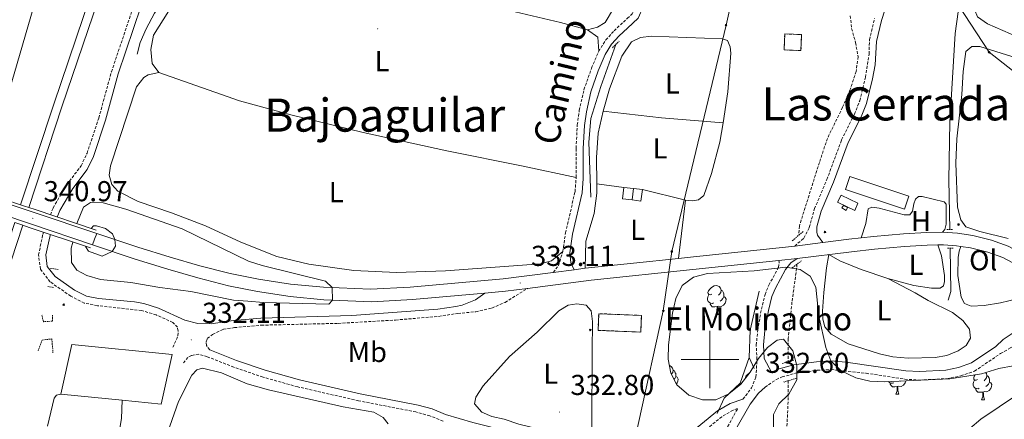
# Model space of a CAD drawing. Units: metres. Extents: x 610539 to 615042, y 4694214 to 4697256.
# Drawn here: x 612260 to 612602, y 4694979 to 4695118 of the extents above; entities that cross this region are included whole.
import ezdxf
from ezdxf.enums import TextEntityAlignment as Align

# ---------------------------------------------------------------- set-up
doc = ezdxf.new("R2010")
doc.units = ezdxf.units.M
doc.header["$MEASUREMENT"] = 0
doc.linetypes.add('TRAZOS', pattern=[0.75, 0.5, -0.25])
doc.linetypes.add('TRAZOSX2', pattern=[1.5, 1, -0.5])
for name, color, linetype, lineweight in [('Carátula', 7, 'Continuous', 5), ('Level 11', 142, 'TRAZOSX2', 13), ('Level 13', 5, 'Continuous', 0), ('Level 15', 1, 'Continuous', 0), ('Level 18', 20, 'TRAZOSX2', 13), ('Level 21', 19, 'Continuous', 0), ('Level 24', 5, 'Continuous', 0), ('Level 32', 19, 'Continuous', 0), ('Level 35', 92, 'Continuous', 0), ('Level 36', 19, 'Continuous', 40), ('Level 37', 92, 'Continuous', 0), ('Level 41', 39, 'Continuous', 0), ('Level 44', 19, 'Continuous', 0), ('Level 45', 19, 'Continuous', 0), ('Level 5', 36, 'Continuous', 0), ('Level 52', 1, 'Continuous', 13), ('Level 53', 1, 'Continuous', 0), ('Level 54', 13, 'Continuous', 0), ('Level 63', 7, 'Continuous', 0), ('Level 7', 1, 'Continuous', 0)]:
    doc.layers.add(name, color=color, linetype=linetype, lineweight=lineweight)
doc.styles.add('Arial', font='ARIAL.TTF', dxfattribs={"height": 0.2})

# ---------------------------------------------------------------- blocks, each defined once
blk = doc.blocks.new('5PELE')
at = {"layer": 'Carátula', "linetype": 'Continuous', "lineweight": 5}
h = blk.add_hatch(color=9, dxfattribs=at)
edge = h.paths.add_edge_path()
edge.add_arc((0, 0), 2.85, 359.999, 719.999)
at = {"layer": 'Carátula', "color": 252, "linetype": 'Continuous', "lineweight": 5}
blk.add_circle((0, 0, 0), 2.85, dxfattribs=at)
blk = doc.blocks.new('5PATER')
at = {"layer": 'Carátula', "linetype": 'Continuous', "lineweight": 5}
h = blk.add_hatch(color=250, dxfattribs=at)
edge = h.paths.add_edge_path()
edge.add_ellipse((0, 0), major_axis=(-1.33, -1.34), ratio=0.999422, start_angle=0, end_angle=360)

msp = doc.modelspace()

# ---------------------------------------------------------------- linework, layer by layer
at = {"layer": 'Level 11', "color": 142, "linetype": 'TRAZOSX2', "lineweight": 13}
for points in [[(612548.8, 4695119.57, 333.52), (612549.25, 4695115.14, 333.38), (612550.61, 4695110.26, 333.21), (612551.49, 4695105.32, 333.07), (612550.82, 4695100.23, 333.07), (612548.84, 4695094.19, 333.08), (612546.11, 4695087.7, 332.94), (612540.82, 4695076.92, 332.7), (612538.05, 4695068.57, 332.42), (612531.07, 4695046.44, 332.46), (612530.86, 4695043.23, 332.44)], [(612530.22, 4695033.13, 332.36), (612530.13, 4695031.74, 332.36), (612528.51, 4695019.96, 332.15), (612527.21, 4695007.28, 331.94), (612527.22, 4694999.25, 331.77)], [(612527.23, 4694992.64, 331.62), (612527.23, 4694986.81, 331.49), (612526.7, 4694975.13, 331.25), (612527.28, 4694968.19, 330.63), (612529.5, 4694961.24, 330.22), (612532.44, 4694956.09, 330.12), (612533.37, 4694953.47, 330.05), (612533.69, 4694950.76, 329.98), (612535.05, 4694948.4, 329.8), (612542, 4694946.87, 329.63), (612544.43, 4694945.17, 329.53), (612545.15, 4694942.55, 329.39), (612543.68, 4694938.31, 329.29), (612540.61, 4694934.8, 329.12), (612537.39, 4694928.6, 329.08), (612537.25, 4694920.41, 329.05), (612538.11, 4694917.03, 328.91), (612540.45, 4694912.57, 328.49), (612543.8, 4694909.93, 328.15), (612548.65, 4694908.33, 327.8), (612555.67, 4694908.94, 327.08), (612562.03, 4694909.83, 326.11)]]:
    msp.add_polyline3d(points, dxfattribs=at)
at = {"layer": 'Level 13', "color": 5, "linetype": 'Continuous', "lineweight": 0, "ltscale": 0.5}
for points in [[(612583.4, 4695045.18, 333.07), (612583.1, 4695062.47, 333.07), (612583.44, 4695082.53, 333.1), (612585.29, 4695113.44, 333.27), (612586.27, 4695120.97, 333.34), (612592.22, 4695135.13, 333.45), (612601.69, 4695162.38, 333.82), (612606.42, 4695174.18, 333.82), (612606.65, 4695176.3, 333.82), (612606.43, 4695178.22, 333.82), (612605.03, 4695179.79, 333.82), (612602.47, 4695181.69, 333.86), (612599.41, 4695184.92, 333.89), (612597.73, 4695188.38, 333.89), (612596.81, 4695192.52, 333.89), (612596.42, 4695201.82, 333.89), (612597.02, 4695211.43, 333.93), (612596.5, 4695227.49, 333.72), (612597.1, 4695231.06, 333.7)], [(612369.54, 4695227.45, 333.02), (612367.56, 4695221.81, 332.88), (612364.07, 4695215.54, 332.78), (612358.67, 4695206.94, 332.64), (612349.12, 4695184.82, 332.57), (612333.93, 4695153.89, 332.44), (612330.74, 4695148.9, 332.44), (612323.99, 4695140.84, 332.4), (612311.98, 4695127.83, 332.26), (612306.84, 4695120.51, 332.23), (612303.96, 4695115.03, 332.26), (612301.94, 4695110.26, 332.26), (612300.84, 4695106.21, 332.23)], [(612467.25, 4695109.59, 333.32), (612462.06, 4695094.96, 333.3), (612458.54, 4695083.81, 333.3), (612457.93, 4695075.57, 333.3), (612458.58, 4695056.49, 332.99)], [(612582.77, 4695020.67, 333.07), (612583.77, 4695023.61, 333.07), (612583.51, 4695038.78, 333.07)], [(612513.57, 4695000.71, 332.69), (612513.92, 4695010.17, 332.76), (612517.09, 4695023.72, 332.84)], [(612513.57, 4695000.71, 332.69), (612510.46, 4694991.72, 332.63), (612504.98, 4694986.53, 332.53), (612502.52, 4694981.26, 332.24)], [(612513.57, 4695000.71, 332.69), (612515.36, 4694996.91, 332.65)]]:
    msp.add_polyline3d(points, dxfattribs=at)
at = {"layer": 'Level 15', "linetype": 'Continuous', "lineweight": 13}
for points in [[(612547.17, 4695059.16, 336.76), (612567.62, 4695052.32, 336.79), (612569.12, 4695056.81, 335.72), (612548.67, 4695063.65, 335.69), (612547.17, 4695059.16, 336.76)], [(612274.35, 4694988, 335.63), (612278.11, 4695005.23, 336.25), (612313.05, 4695001.77, 336.35), (612309.16, 4694984.45, 335.8), (612295.66, 4694985.83, 335.73)], [(612295.66, 4694985.83, 335.73), (612274.35, 4694988, 335.63)]]:
    msp.add_polyline3d(points, dxfattribs=at)
at = {"layer": 'Level 15', "color": 1, "linetype": 'Continuous', "lineweight": 0}
for points in [[(612472.92, 4695055.51, 335.01), (612469.58, 4695055.91, 335.05), (612470.06, 4695059.88, 335.05)], [(612473.4, 4695059.47, 335.01), (612470.06, 4695059.88, 335.05)], [(612473.4, 4695059.47, 335.01), (612472.92, 4695055.51, 335.01)], [(612544.34, 4695054.75, 332.95), (612545.61, 4695057.19, 332.97), (612551.42, 4695054.34, 332.92), (612550.34, 4695051.89, 332.91), (612544.34, 4695054.75, 332.95)], [(612546.4, 4695053.57, 332.94), (612545.85, 4695052.74, 332.93), (612547.38, 4695051.89, 332.92), (612547.8, 4695052.92, 332.93), (612546.4, 4695053.57, 332.94)]]:
    msp.add_polyline3d(points, dxfattribs=at)
at = {"layer": 'Level 15', "color": 5, "linetype": 'Continuous', "lineweight": 0}
for points in [[(612472.92, 4695055.51, 334.6), (612476.01, 4695055.13, 334.6), (612476.49, 4695059.1, 334.6)], [(612476.49, 4695059.1, 334.6), (612473.4, 4695059.47, 334.6)]]:
    msp.add_polyline3d(points, dxfattribs=at)
at = {"layer": 'Level 18', "color": 1, "linetype": 'TRAZOSX2', "lineweight": 13}
for points in [[(612531.62, 4695107.48, 338.93), (612525.78, 4695107.71, 338.76), (612525.99, 4695113.24, 338.44), (612531.83, 4695113.02, 338.62), (612531.62, 4695107.48, 338.93)], [(612461.08, 4695010.14, 336.45), (612475.95, 4695009.55, 336.45), (612476.18, 4695015.36, 335.11), (612461.31, 4695015.95, 335.11), (612461.08, 4695010.14, 336.45)]]:
    msp.add_polyline3d(points, dxfattribs=at)
at = {"layer": 'Level 21', "color": 19, "linetype": 'TRAZOSX2', "lineweight": 0}
for points in [[(612461.32, 4695107.22, 333.38), (612463.81, 4695111.17, 333.38), (612466.65, 4695114.33, 333.48), (612471.29, 4695118.69, 333.83), (612472.96, 4695120.25, 333.96), (612474.44, 4695123.44, 333.93), (612475.36, 4695128.15, 333.92), (612478.18, 4695152.99, 333.96), (612479.39, 4695167.13, 334), (612480.38, 4695186.82, 334.06), (612480.36, 4695202.85, 334.12), (612482.23, 4695222.76, 333.97), (612483.58, 4695249.41, 333.96), (612484.39, 4695258.68, 333.94), (612486.03, 4695268.21, 333.95), (612488.14, 4695276.81, 333.94), (612490.99, 4695285.33, 333.92), (612496.94, 4695299.12, 334.01), (612499.29, 4695309.63, 334.06), (612499.52, 4695318.23, 333.83), (612499.94, 4695330.27, 333.83), (612500.56, 4695337, 333.83), (612504.55, 4695362.17, 334.14), (612506.55, 4695370.69, 334.17)], [(612270.69, 4695050.34, 332.34), (612271.63, 4695052.76, 332.35), (612276.39, 4695060.84, 332.38), (612281.37, 4695067.39, 332.35), (612283.41, 4695071.73, 332.3), (612287.5, 4695084.01, 332.28), (612291.9, 4695100.08, 332.38), (612300.11, 4695124.42, 332.31)], [(612529.46, 4695039.47, 333.46), (612532.65, 4695042.23, 333.36), (612534.51, 4695045.95, 333.36), (612536.35, 4695052.48, 333.31), (612540.67, 4695062.65, 333.34), (612545.76, 4695076.42, 333.31), (612550.25, 4695085.4, 333.23), (612552.07, 4695090.03, 333.21), (612554.03, 4695098.2, 333.2), (612555.33, 4695106.23, 333.17), (612555.45, 4695111.23, 333.17), (612557.21, 4695118.67, 333.17)], [(612453.48, 4695063.36, 333.31), (612453.44, 4695073.5, 333.31), (612453.88, 4695081.61, 333.34), (612454.57, 4695086.67, 333.32), (612456.2, 4695093.86, 333.3), (612458.82, 4695101.34, 333.34), (612461.32, 4695107.22, 333.38)], [(612448.85, 4695037.52, 333.32), (612449.77, 4695044.07, 333.31), (612453.09, 4695058.37, 333.31), (612453.48, 4695063.36, 333.31)], [(612313.27, 4695004.25, 331.98), (612315.04, 4695008.27, 332.02), (612315.16, 4695009.91, 332.02), (612314.84, 4695011.2, 332.05), (612313.28, 4695012.87, 332.05), (612307.45, 4695015.53, 332.11), (612302.39, 4695017.06, 332.07), (612287.01, 4695018.73, 332), (612282.47, 4695019.65, 332.04), (612277.79, 4695022.03, 332), (612270.56, 4695027.02, 332.21), (612267.21, 4695031.43, 332.24), (612266.58, 4695036.39, 332.28), (612268.02, 4695043.44, 332.32), (612268.34, 4695044.25, 332.32)], [(612445.51, 4695030.31, 333.28), (612447.29, 4695032.61, 333.32), (612448.85, 4695037.52, 333.32)], [(612511.46, 4694986.23, 332.61), (612514.49, 4694990.14, 332.59), (612515.96, 4694993.9, 332.63), (612516.35, 4695000, 332.57), (612516.09, 4695004.99, 332.57), (612516.6, 4695010.18, 332.58), (612517.86, 4695017.5, 332.6), (612519.14, 4695022.61, 332.61), (612520.49, 4695025.92, 332.75), (612523.83, 4695032.04, 333.24), (612524.11, 4695033.81, 333.24), (612523.98, 4695034.49, 333.53)], [(612326.06, 4695003.33, 332.23), (612324.91, 4695004.91, 332.18), (612324.86, 4695006.11, 332.18), (612325.24, 4695007.28, 332.18), (612327.08, 4695008.76, 332.25), (612330.81, 4695010.52, 332.32), (612334.65, 4695011.09, 332.42), (612343.96, 4695011.94, 332.52), (612370.74, 4695012.58, 332.76), (612390.7, 4695013.74, 332.84), (612405.65, 4695014.99, 332.9), (612412.33, 4695016.03, 332.94), (612418.57, 4695016.61, 332.98), (612424.16, 4695017.91, 332.98), (612428.76, 4695019.87, 333.01), (612436.56, 4695024.74, 333.15)], [(612519.14, 4694990.4, 332.58), (612523.08, 4694993.06, 332.57), (612525.11, 4694993.94, 332.58), (612529.75, 4694995.23, 332.62), (612537.31, 4694996.25, 332.68), (612542.13, 4694996.5, 332.7), (612554.28, 4694995.23, 332.85), (612567.73, 4694993.14, 332.75), (612572.87, 4694992.85, 332.79), (612582.31, 4694993.33, 332.8), (612587.22, 4694994.29, 332.78), (612591.97, 4694995.95, 332.84), (612601.02, 4695002.07, 332.82), (612604.66, 4695004.14, 332.82), (612608.2, 4695005.55, 332.85), (612612.58, 4695006.38, 332.96), (612618.19, 4695006.8, 333.09), (612618.31, 4695006.79, 333.09)], [(612407.24, 4694978.53, 332.82), (612402.61, 4694980.41, 332.75), (612397.79, 4694981.75, 332.75), (612377.83, 4694985.65, 332.58), (612356.67, 4694990.48, 332.37), (612344.6, 4694993.86, 332.23), (612334.51, 4694997.33, 332.2), (612325.23, 4695000.97, 332.23), (612322.28, 4695001.81, 332.12), (612319.7, 4695001.4, 332.12), (612318.5, 4695000.74, 332.12), (612316.97, 4694998.88, 332.09)], [(612503.24, 4694971.38, 332.6), (612509.62, 4694982.93, 332.61), (612508.02, 4694982.36, 332.61), (612504.09, 4694980.11, 332.68), (612492.5, 4694970.58, 332.84)]]:
    msp.add_polyline3d(points, dxfattribs=at)
at = {"layer": 'Level 21', "color": 19, "linetype": 'Continuous', "lineweight": 0}
for points in [[(612539.26, 4695040.69, 333.37), (612537.34, 4695043.26, 333.4), (612537.12, 4695044.29, 333.4), (612537.18, 4695046.21, 333.36), (612538.71, 4695051.65, 333.31), (612542.99, 4695061.73, 333.34), (612548.07, 4695075.46, 333.31), (612552.56, 4695084.45, 333.23), (612554.4, 4695089.07, 333.21), (612556.46, 4695097.62, 333.2), (612557.39, 4695102.54, 333.21), (612557.88, 4695110.66, 333.17), (612559.62, 4695117.99, 333.17), (612564.65, 4695133.45, 333.2), (612567.81, 4695145.68, 333.24), (612568.73, 4695148.53, 333.27), (612574.08, 4695161.21, 333.48), (612575.57, 4695166.16, 333.55), (612576.25, 4695171.98, 333.58), (612575.05, 4695184.35, 333.63)], [(612273.08, 4695049.54, 332.34), (612273.98, 4695051.85, 332.35), (612278.46, 4695059.44, 332.38), (612283.52, 4695066.08, 332.35), (612285.66, 4695070.6, 332.31), (612289.89, 4695083.28, 332.28), (612294.29, 4695099.35, 332.38), (612302.28, 4695123.04, 332.31), (612304.19, 4695128.54, 332.28), (612305.31, 4695131.24, 332.29)], [(612452.82, 4695031.25, 333.39), (612451.67, 4695033.74, 333.39), (612451.32, 4695037.12, 333.32), (612452.23, 4695043.62, 333.31), (612455.57, 4695058.01, 333.31), (612455.97, 4695062.99, 333.31), (612455.94, 4695073.44, 333.31), (612456.37, 4695081.37, 333.34), (612457.04, 4695086.22, 333.32), (612458.6, 4695093.17, 333.3), (612461.15, 4695100.43, 333.34), (612463.54, 4695106.06, 333.38), (612465.81, 4695109.65, 333.38), (612468.43, 4695112.58, 333.48), (612471.35, 4695115.31, 333.69), (612475.02, 4695118.76, 333.96), (612476.83, 4695122.67, 333.93)], [(612270.71, 4695043.46, 332.32), (612270.43, 4695042.73, 332.32), (612269.13, 4695036.47, 332.28), (612269.61, 4695032.4, 332.24), (612272.31, 4695028.85, 332.21), (612279.07, 4695024.18, 332), (612283.29, 4695022.04, 332.04), (612287.38, 4695021.21, 332), (612299.87, 4695020.05, 332.04), (612303.13, 4695019.46, 332.07), (612308.28, 4695017.89, 332.11), (612317.37, 4695013.72, 332.02), (612321.97, 4695012.55, 332.01), (612326.59, 4695012.43, 332.21), (612334.35, 4695013.57, 332.42), (612343.82, 4695014.44, 332.52), (612375.47, 4695015.32, 332.79), (612405.39, 4695017.47, 332.9), (612411.59, 4695018.44, 332.94), (612413.83, 4695018.96, 332.96), (612418.51, 4695020.73, 332.96), (612421.68, 4695023.12, 333.25)], [(612615.63, 4695013.56, 333.19), (612606.14, 4695009.75, 333.13), (612601.96, 4695007, 333.02), (612599.33, 4695004.55, 332.82), (612590.87, 4694998.82, 332.84), (612586.43, 4694997.19, 332.78), (612581.95, 4694996.32, 332.8), (612572.88, 4694995.85, 332.79), (612568.04, 4694996.12, 332.75), (612547.19, 4694999.13, 332.75), (612542.03, 4694999.51, 332.7), (612537.03, 4694999.24, 332.68), (612529.14, 4694998.18, 332.62), (612524.11, 4694996.78, 332.58), (612521.39, 4694995.57, 332.57), (612518.83, 4695000.36, 332.57), (612518.61, 4695005.13, 332.57), (612519.12, 4695010.1, 332.58), (612520.33, 4695017.08, 332.6), (612521.54, 4695021.87, 332.61), (612522.75, 4695024.85, 332.75), (612526.25, 4695031.27, 333.27), (612528.17, 4695033.62, 333.51), (612530.34, 4695035.16, 333.46)], [(612511.46, 4694986.23, 332.61), (612506.97, 4694984.65, 332.61), (612502.67, 4694982.17, 332.68), (612491.08, 4694972.65, 332.84), (612485.82, 4694969.7, 332.92), (612481, 4694967.84, 332.99), (612475.83, 4694967, 333.16), (612473.74, 4694966.94, 333.2), (612469.16, 4694966.81, 333.3), (612461.97, 4694967.76, 333.23), (612441.84, 4694971.95, 333.13), (612417.61, 4694978.09, 332.91), (612408.04, 4694980.91, 332.82), (612403.41, 4694982.79, 332.75), (612398.59, 4694984.13, 332.75), (612378.4, 4694988.08, 332.58), (612357.28, 4694992.9, 332.37), (612345.35, 4694996.24, 332.23), (612335.37, 4694999.68, 332.2), (612326.06, 4695003.33, 332.23)], [(612480.35, 4694911.5, 332.09), (612481.32, 4694914.88, 332.06), (612484.84, 4694924.25, 332.2), (612488.75, 4694933.45, 332.43), (612494.21, 4694944.67, 332.51), (612503.69, 4694965.6, 332.61), (612508.94, 4694975.73, 332.58), (612513.93, 4694984.52, 332.61), (612516.85, 4694988.25, 332.59), (612519.14, 4694990.4, 332.58)]]:
    msp.add_polyline3d(points, dxfattribs=at)
at = {"layer": 'Level 21', "color": 1, "linetype": 'TRAZOS', "lineweight": 0}
for points in [[(612466.15, 4695108.48, 333.27), (612468.46, 4695110.79, 333.37)], [(612582.35, 4695045.19, 333.07), (612584.56, 4695045.17, 333.07)], [(612532.42, 4695044.57, 333.16), (612528.57, 4695041.26, 332.99)], [(612584.53, 4695038.78, 333.03), (612582.56, 4695038.78, 333.03)], [(612273.34, 4695031.35, 332.32), (612270.7, 4695031.71, 332.21)], [(612528.62, 4695031.95, 332.92), (612531.87, 4695034.35, 333.09)], [(612269.77, 4695025.37, 332.14), (612271.93, 4695025.08, 332.14)], [(612271.37, 4695015.43, 331.97), (612271.39, 4695013.36, 333.11), (612268.25, 4695013.15, 333.14), (612267.75, 4695015.43, 331.94)], [(612266.41, 4695002.97, 331.59), (612267.84, 4695006.77, 333.49), (612271.19, 4695007.15, 333.52), (612271.58, 4695002.37, 331.97)], [(612525.1, 4694998.65, 332.09), (612529.35, 4694999.85, 332.02)], [(612530.1, 4694993.53, 331.85), (612525.63, 4694992.15, 331.85)]]:
    msp.add_polyline3d(points, dxfattribs=at)
at = {"layer": 'Level 21', "color": 1, "linetype": 'Continuous', "lineweight": 0}
for points in [[(612243.83, 4695059.33, 340.49), (612260.31, 4695053.82, 340.85)], [(612260.31, 4695053.82, 340.85), (612261.73, 4695053.35, 340.89)], [(612261.73, 4695053.35, 340.89), (612263.16, 4695052.87, 340.92)], [(612263.16, 4695052.87, 340.92), (612265.37, 4695052.13, 340.97), (612286.65, 4695044.98, 340.24)], [(612259.7, 4695047.15, 340.89), (612261.12, 4695046.68, 340.92)], [(612261.12, 4695046.68, 340.92), (612263.3, 4695045.95, 340.97), (612284.57, 4695038.8, 340.24)]]:
    msp.add_polyline3d(points, dxfattribs=at)
at = {"layer": 'Level 21', "color": 19, "linetype": 'Continuous', "lineweight": 13}
for points in [[(612243.17, 4695058.47, 340.48), (612243.53, 4695058.37, 340.49), (612265.05, 4695051.18, 340.97), (612286.78, 4695043.87, 340.22)], [(612242.04, 4695054.4, 340.47), (612242.69, 4695054.22, 340.49), (612264.12, 4695047.06, 340.97), (612285.37, 4695039.91, 340.24)], [(612286.78, 4695043.87, 340.22), (612301.03, 4695039.08, 339.73), (612312.29, 4695035.58, 339.01), (612322.68, 4695032.63, 337.9), (612333.17, 4695029.92, 337.11), (612342.98, 4695027.96, 336.46), (612354.2, 4695026.26, 335.66), (612365.68, 4695025.14, 335.11), (612381.97, 4695024.44, 334.52), (612395.82, 4695025.22, 333.97), (612428.09, 4695028.07, 333.04), (612445.51, 4695030.31, 333.28)], [(612539.26, 4695040.69, 333.37), (612548.31, 4695041.82, 333.28), (612552.53, 4695042.28, 333.26)], [(612552.53, 4695042.28, 333.26), (612556.85, 4695042.76, 333.25), (612567.3, 4695043.71, 333.25), (612575.31, 4695044.23, 333.25), (612580.82, 4695044.28, 333.28)], [(612580.82, 4695044.28, 333.28), (612586.11, 4695043.97, 333.32), (612591.41, 4695043.2, 333.28), (612597.87, 4695041.56, 333.28), (612603.64, 4695039.47, 333.28), (612609.15, 4695036.55, 333.28), (612614.1, 4695032.81, 333.28), (612619, 4695027.96, 333.21), (612623.38, 4695022.38, 333.14), (612624.02, 4695021.29, 333.13)], [(612285.37, 4695039.91, 340.24), (612300.14, 4695034.95, 339.73), (612311.49, 4695031.42, 339.01), (612321.98, 4695028.43, 337.9), (612332.64, 4695025.69, 337.11), (612342.65, 4695023.69, 336.46), (612354.08, 4695021.96, 335.66), (612365.78, 4695020.81, 335.11), (612382.39, 4695020.1, 334.52), (612396.52, 4695020.89, 333.97), (612421.68, 4695023.12, 333.25)], [(612489.06, 4695035.17, 333.82), (612493.25, 4695035.61, 333.87), (612529.46, 4695039.47, 333.46)], [(612529.46, 4695039.47, 333.46), (612539.26, 4695040.69, 333.37)], [(612530.34, 4695035.16, 333.46), (612549.22, 4695037.51, 333.28), (612557.25, 4695038.38, 333.25), (612567.64, 4695039.33, 333.25), (612575.47, 4695039.83, 333.25), (612579.17, 4695039.87, 333.27)], [(612579.17, 4695039.87, 333.27), (612581.15, 4695039.88, 333.28), (612585.66, 4695039.59, 333.32), (612587.25, 4695039.36, 333.3)], [(612587.25, 4695039.36, 333.3), (612590.56, 4695038.88, 333.28), (612596.58, 4695037.35, 333.28), (612601.86, 4695035.44, 333.28), (612606.78, 4695032.83, 333.28), (612611.57, 4695029.12, 333.28)], [(612456.57, 4695031.74, 333.44), (612457.82, 4695031.9, 333.46), (612489.06, 4695035.17, 333.82)], [(612523.98, 4695034.49, 333.53), (612530.34, 4695035.16, 333.46)], [(612436.56, 4695024.74, 333.15), (612458.7, 4695027.59, 333.46), (612494.09, 4695031.3, 333.87), (612523.98, 4695034.49, 333.53)], [(612445.51, 4695030.31, 333.28), (612452.82, 4695031.25, 333.39)], [(612452.82, 4695031.25, 333.39), (612456.57, 4695031.74, 333.44)], [(612421.68, 4695023.12, 333.25), (612428.94, 4695023.76, 333.04), (612436.56, 4695024.74, 333.15)]]:
    msp.add_polyline3d(points, dxfattribs=at)
at = {"layer": 'Level 24', "color": 19, "linetype": 'Continuous', "lineweight": 0}
for points in [[(612452.08, 4695665.44, 338.44), (612433.31, 4695593.89, 337.82), (612416.11, 4695532.36, 337.41), (612395.36, 4695463.76, 336.68), (612362.1, 4695360.87, 336.17), (612290.01, 4695142.36, 334.55), (612271.83, 4695088.85, 334.48), (612260.31, 4695053.82, 334.23)], [(612454.99, 4695664.72, 338.44), (612436.21, 4695593.13, 337.82), (612419, 4695531.54, 337.41), (612398.23, 4695462.88, 336.68), (612364.96, 4695359.96, 336.17), (612292.87, 4695141.43, 334.55), (612274.69, 4695087.92, 334.48), (612263.16, 4695052.87, 334.23)], [(612124.28, 4694632.89, 332.64), (612240.97, 4694985.43, 333.75), (612261.12, 4695046.68, 334.18)]]:
    msp.add_polyline3d(points, dxfattribs=at)
at = {"layer": 'Level 32', "color": 6, "linetype": 'Continuous', "lineweight": 0, "ltscale": 0.5}
for points in [[(612548.38, 4695309.67, 333.86), (612531.64, 4695233.43, 333.74), (612505.59, 4695116.31, 333.64), (612486.72, 4695037.59, 333.77), (612483.77, 4695016.9, 333.4), (612466.78, 4694939.91, 332.08)], [(612550.33, 4695165.09, 334.16), (612571.07, 4695146.67, 333.34), (612597.02, 4695106.87, 333.44), (612631.63, 4695079.76, 333.6), (612657.7, 4695031.63, 332.99), (612664.99, 4694996.31, 332.66), (612668.71, 4694943.97, 332.58)]]:
    msp.add_polyline3d(points, dxfattribs=at)
at = {"layer": 'Level 35', "color": 92, "linetype": 'Continuous', "lineweight": 0, "ltscale": 0.5}
for points in [[(612486.97, 4695016.07, 338.96), (612488.16, 4695021.22, 338.96), (612490.34, 4695025.71, 338.96), (612494.22, 4695028.63, 339.1), (612499.14, 4695029.92, 339.1), (612515.39, 4695030.82, 339.1), (612526.38, 4695032.07, 339.24), (612531.38, 4695031.3, 339.37), (612534.78, 4695028.94, 339.51), (612536.86, 4695025.16, 339.51), (612537.8, 4695015.12, 339.51), (612540.29, 4695004.18, 339.51), (612542.07, 4694999.51, 339.64), (612545.57, 4694996.1, 340.06), (612550.77, 4694993.67, 340.34), (612555.62, 4694992.48, 340.48), (612560.63, 4694992.27, 340.73), (612583.39, 4694993.27, 340.89), (612594.45, 4694994.97, 340.63), (612600.47, 4694996.83, 340.34), (612605.4, 4694997.84, 340.34)], [(612522.06, 4694975.6, 340.62), (612522.14, 4694980.85, 340.48), (612523.93, 4694984.64, 340.48), (612527.39, 4694987.95, 340.34), (612530.23, 4694992.89, 340.06), (612530.23, 4694997.87, 339.67), (612528.79, 4695003.07, 339.51), (612525.57, 4695007.05, 339.51), (612523.35, 4695006.7, 339.51), (612520, 4695004.23, 339.51), (612516.86, 4695000.33, 339.51), (612513.98, 4694995.57, 339.51), (612510.69, 4694991.45, 339.51), (612506.54, 4694988.11, 339.51), (612502.04, 4694985.93, 339.51), (612497.38, 4694985.97, 339.51), (612492.66, 4694987.61, 339.38), (612488.48, 4694991.15, 339.24), (612486.39, 4694995.21, 339.1), (612485.51, 4695000.13, 339.1), (612485.62, 4695005.14, 339.1), (612486.97, 4695016.07, 338.96)]]:
    msp.add_polyline3d(points, dxfattribs=at)
at = {"layer": 'Level 36', "color": 92, "linetype": 'Continuous', "lineweight": 0}
for points in [[(612500.69, 4695022.77), (612500.15, 4695022.51), (612499.63, 4695022.56), (612499.36, 4695022.93), (612499.31, 4695023.36), (612499.47, 4695023.88), (612499.95, 4695024.47), (612500.58, 4695025), (612501.48, 4695025.59), (612502.23, 4695025.75), (612502.65, 4695025.69), (612503.18, 4695025.38), (612503.71, 4695024.79), (612503.87, 4695024.15), (612503.76, 4695023.3), (612503.33, 4695022.77), (612502.91, 4695022.35)], [(612501.27, 4695019.69), (612500.85, 4695019.53), (612500.26, 4695019.59), (612499.79, 4695019.8), (612499.36, 4695020.23), (612499.15, 4695020.81), (612499.15, 4695021.23), (612499.2, 4695021.82), (612499.63, 4695022.51)], [(612504.82, 4695021.87), (612505.27, 4695021.62), (612505.62, 4695021.01), (612505.51, 4695020.28), (612505.3, 4695019.64), (612504.71, 4695018.9), (612503.92, 4695018.42), (612503.07, 4695018.53), (612502.64, 4695018.4)], [(612503.87, 4695024.15), (612504.35, 4695023.84), (612504.66, 4695023.2), (612504.82, 4695022.88), (612504.82, 4695022.3), (612504.82, 4695021.87), (612504.45, 4695021.18), (612504.03, 4695020.7), (612503.55, 4695020.28)], [(612502.53, 4695018.4), (612501.64, 4695018.31), (612500.79, 4695018.31), (612500.37, 4695018.74), (612500.05, 4695019.22), (612500.05, 4695019.53)], [(612501.99, 4695015.71), (612502.42, 4695016.87), (612502.53, 4695018.4), (612502.64, 4695018.4), (612502.67, 4695017.81), (612502.71, 4695017.13), (612502.78, 4695016.51), (612502.89, 4695016.11), (612503.11, 4695015.71)], [(612501.99, 4695015.71), (612503.11, 4695015.71)], [(612485.91, 4694997.89), (612485.94, 4694997.89), (612486.47, 4694997.58), (612487, 4694996.99), (612487.16, 4694996.35), (612487.05, 4694995.5), (612486.62, 4694994.97), (612486.55, 4694994.9)], [(612487.16, 4694996.35), (612487.63, 4694996.04), (612487.95, 4694995.4), (612488.11, 4694995.08), (612488.11, 4694994.5), (612488.11, 4694994.07), (612487.74, 4694993.38), (612487.48, 4694993.09)], [(612488.11, 4694994.07), (612488.56, 4694993.82), (612488.91, 4694993.21), (612488.8, 4694992.48), (612488.59, 4694991.84), (612488.31, 4694991.49)], [(612512.37, 4694993.56), (612512.36, 4694993.65), (612512.52, 4694994.17), (612513, 4694994.77), (612513.64, 4694995.29), (612513.89, 4694995.46)], [(612593.07, 4694993.06), (612592.54, 4694992.8), (612592.01, 4694992.85), (612591.75, 4694993.22), (612591.69, 4694993.65), (612591.85, 4694994.17), (612592.22, 4694994.62)], [(612595.82, 4694995.39), (612596.09, 4694995.08), (612596.25, 4694994.44), (612596.15, 4694993.59), (612595.72, 4694993.06), (612595.3, 4694992.64)], [(612596.25, 4694994.44), (612596.73, 4694994.13), (612597.05, 4694993.49), (612597.21, 4694993.17), (612597.21, 4694992.59), (612597.21, 4694992.16), (612596.83, 4694991.47), (612596.41, 4694990.99), (612595.93, 4694990.57)], [(612563.88, 4694991.89), (612563.46, 4694991.73), (612562.87, 4694991.79), (612562.4, 4694992), (612562.07, 4694992.33)], [(612565.14, 4694990.59), (612564.25, 4694990.51), (612563.41, 4694990.51), (612562.98, 4694990.94), (612562.66, 4694991.41), (612562.66, 4694991.73)], [(612564.6, 4694987.91), (612565.03, 4694989.07), (612565.14, 4694990.59), (612565.25, 4694990.59), (612565.29, 4694990.01), (612565.32, 4694989.33), (612565.39, 4694988.71), (612565.51, 4694988.31), (612565.72, 4694987.91)], [(612568.14, 4694992.59), (612568.12, 4694992.48), (612567.91, 4694991.84), (612567.33, 4694991.1), (612566.53, 4694990.62), (612565.68, 4694990.73), (612565.25, 4694990.59)], [(612566.2, 4694992.51), (612566.16, 4694992.48)], [(612593.65, 4694989.98), (612593.23, 4694989.82), (612592.65, 4694989.88), (612592.17, 4694990.09), (612591.75, 4694990.52), (612591.53, 4694991.1), (612591.53, 4694991.52), (612591.59, 4694992.11), (612592.01, 4694992.8)], [(612597.21, 4694992.16), (612597.66, 4694991.91), (612598.01, 4694991.3), (612597.89, 4694990.57), (612597.69, 4694989.93), (612597.1, 4694989.19), (612596.31, 4694988.71), (612595.45, 4694988.82), (612595.03, 4694988.69)], [(612564.6, 4694987.91), (612565.72, 4694987.91)], [(612594.91, 4694988.69), (612594.03, 4694988.6), (612593.18, 4694988.6), (612592.75, 4694989.03), (612592.43, 4694989.51), (612592.43, 4694989.82)], [(612594.37, 4694986), (612594.81, 4694987.16), (612594.91, 4694988.69), (612595.03, 4694988.69), (612595.06, 4694988.1), (612595.09, 4694987.42), (612595.17, 4694986.8), (612595.28, 4694986.4), (612595.49, 4694986)], [(612594.37, 4694986), (612595.49, 4694986)]]:
    msp.add_lwpolyline(points, dxfattribs=at)
for points in [[(612609.18, 4695173.56, 334.22), (612601.45, 4695151.97, 334.15), (612592.47, 4695124.27, 333.97), (612591.98, 4695121.8, 333.94), (612593.01, 4695119.25, 333.94), (612596.45, 4695116.83, 333.9), (612612.52, 4695109.86, 333.84)], [(612457.39, 4695114.65, 332.91), (612460.95, 4695115.59, 332.77), (612463.61, 4695117.25, 332.7), (612466.49, 4695122.11, 332.74), (612469.42, 4695136.14, 332.91), (612470.9, 4695153, 332.81), (612471.11, 4695162.27, 332.81), (612470.19, 4695164.63, 332.81), (612468.32, 4695165.82, 332.74)], [(612254.35, 4695086.6, 332.25), (612251.91, 4695079.25, 332.21), (612250.17, 4695076.91, 332.21), (612248.45, 4695076.59, 332.21), (612221.59, 4695077.63, 332.38), (612205.35, 4695077.73, 332.45), (612203.61, 4695078.45, 332.42), (612203.51, 4695080.47, 332.35), (612204.43, 4695083.11, 332.35), (612209.12, 4695089.06, 332.38), (612220.12, 4695101.14, 332.49), (612233.44, 4695114.89, 332.59), (612250.68, 4695132.2, 332.59), (612264.91, 4695145.39, 332.7), (612271.32, 4695150.84, 332.76), (612272.66, 4695150.68, 332.76), (612272.63, 4695148.61, 332.66), (612268.58, 4695135.77, 332.45), (612254.35, 4695086.6, 332.25)], [(612308.34, 4695099.85, 332.12), (612306.11, 4695102.93, 332.12), (612305.63, 4695107.88, 332.12), (612306.58, 4695112.89, 332.15), (612311.89, 4695121.29, 332.19), (612320.91, 4695132.76, 332.39), (612328.46, 4695141.66, 332.5), (612332.43, 4695145.1, 332.5), (612335.18, 4695145.86, 332.43), (612339.11, 4695145.6, 332.32)], [(612339.11, 4695145.6, 332.32), (612351.44, 4695140.33, 332.39), (612362.94, 4695136.08, 332.39), (612377.37, 4695132.43, 332.39), (612410.65, 4695126.15, 332.53), (612448.05, 4695117.19, 333.01), (612457.39, 4695114.65, 332.91)], [(612457.39, 4695114.65, 332.91), (612460.99, 4695112.14, 332.81), (612461.32, 4695107.22, 333.38)], [(612504.6, 4695082.33, 333.68), (612506.18, 4695093.12, 333.61), (612507.24, 4695106.54, 333.58), (612507, 4695108.83, 333.58), (612506.12, 4695110.93, 333.58), (612504.22, 4695111.51, 333.55), (612479.65, 4695112.49, 333.13), (612475.86, 4695111.98, 333.06), (612472.73, 4695110.57, 333.03), (612469.37, 4695105.5, 332.99), (612465.12, 4695094.17, 332.99), (612462.83, 4695086.39, 333.1)], [(612603.63, 4695042.1, 333.42), (612593.85, 4695044.55, 333.49), (612588.99, 4695046.19, 333.49), (612587.17, 4695048.57, 333.49), (612586.03, 4695052.98, 333.52), (612585.48, 4695068.31, 333.42), (612585.84, 4695076.81, 333.42), (612587.53, 4695092.23, 333.42), (612588.02, 4695100.19, 333.46), (612588.99, 4695107.19, 333.46), (612591.07, 4695108.86, 333.46), (612593.86, 4695108.86, 333.42), (612608.63, 4695104.22, 333.49)], [(612448.85, 4695037.52, 333.32), (612444.87, 4695034.3, 333.29), (612441.13, 4695033.31, 333.22), (612408.06, 4695030.85, 333.05), (612391.04, 4695030.26, 332.94), (612376.21, 4695031.02, 332.98), (612360.55, 4695033.2, 332.94), (612349.45, 4695035.85, 332.74), (612336.86, 4695040.77, 332.64), (612324.66, 4695046.52, 332.5), (612312.81, 4695051.02, 332.39), (612301.22, 4695054.96, 332.29), (612294.16, 4695058.51, 332.22), (612292.07, 4695060.91, 332.19), (612291.09, 4695064.09, 332.19), (612291.58, 4695067.41, 332.29), (612300.67, 4695094.9, 332.19), (612303.18, 4695098.16, 332.19), (612304.68, 4695098.99, 332.19), (612308.34, 4695099.85, 332.12)], [(612308.34, 4695099.85, 332.12), (612336.44, 4695089.98, 332.43), (612354.33, 4695085.07, 332.57), (612379.38, 4695078.93, 332.64), (612408.49, 4695072.61, 332.67), (612435.08, 4695067.26, 332.74), (612453.48, 4695063.36, 333.31)], [(612462.83, 4695086.39, 333.1), (612461.09, 4695078.7, 333.24), (612460.57, 4695070.25, 333.24), (612460.62, 4695061.17, 333.16)], [(612504.6, 4695082.33, 333.68), (612483.12, 4695084.11, 333.27), (612462.83, 4695086.39, 333.1)], [(612491.45, 4695055.45, 333.78), (612493.82, 4695055.17, 333.82), (612496.06, 4695055.53, 333.82), (612497.81, 4695057.1, 333.82), (612500.54, 4695064.71, 333.89), (612503.46, 4695075.6, 333.96), (612504.6, 4695082.33, 333.68)], [(612460.62, 4695061.17, 333.16), (612460.64, 4695057.88, 333.13), (612459.71, 4695050.81, 333.06), (612456.83, 4695041.17, 333.06), (612456.57, 4695031.74, 333.44)], [(612470.06, 4695059.88, 333.68), (612460.62, 4695061.17, 333.16)], [(612491.45, 4695055.45, 333.78), (612476.49, 4695059.1, 333.68)], [(612489.06, 4695035.17, 333.82), (612491.45, 4695055.45, 333.78)], [(612580.82, 4695044.28, 333.28), (612581.65, 4695045.21, 333.28), (612582.13, 4695047.09, 333.21), (612582.07, 4695054.02, 333.21), (612581.45, 4695054.83, 333.21), (612573.75, 4695056.74, 333.21), (612572.51, 4695056.73, 333.21), (612571.51, 4695055.79, 333.21), (612570.89, 4695054.21, 333.21), (612570.43, 4695051.64, 333.21), (612569.48, 4695050.36, 333.21), (612567.48, 4695050.29, 333.21), (612558.87, 4695052.61, 333.14), (612556.23, 4695053.03, 333.14), (612554.95, 4695052.39, 333.11), (612554.14, 4695047.26, 333.11), (612552.53, 4695042.28, 333.26)], [(612579.17, 4695039.87, 333.27), (612580.45, 4695036.05, 333.17), (612581.58, 4695029.19, 333.03), (612581.55, 4695027.19, 333.03), (612581.16, 4695025.62, 333.03), (612579.99, 4695024.82, 333.03), (612577.05, 4695024.77, 333.06), (612570.88, 4695025.75, 333.06), (612561.86, 4695028.22, 333.14)], [(612587.25, 4695039.36, 333.3), (612586.59, 4695037.68, 333.27), (612586.29, 4695035.49, 333.24), (612586.23, 4695029.21, 333.1), (612587.31, 4695021.69, 333.03), (612588.5, 4695019.43, 332.99), (612590.84, 4695018.59, 332.99), (612595.32, 4695018.83, 332.99), (612601.05, 4695019.77, 332.99), (612606.79, 4695021.13, 332.99), (612610.57, 4695022.45, 332.99), (612612.32, 4695023.65, 332.99), (612612.36, 4695026.17, 333.03), (612611.57, 4695029.12, 333.28)], [(612561.86, 4695028.22, 333.14), (612552.51, 4695031.35, 333.27), (612545.19, 4695034.28, 333.27), (612541.33, 4695036.53, 333.36), (612540.51, 4695031.94, 333.25), (612539.57, 4695023.28, 333.18), (612539.12, 4695016.81, 333.11), (612539.27, 4695013.99, 333.11), (612539.95, 4695011.36, 333.11), (612542.16, 4695008.79, 333.11), (612548.01, 4695005.46, 333.11), (612558.91, 4695001.98, 333.11), (612563.54, 4695000.98, 333.08), (612568.91, 4695000.46, 333.04), (612578.25, 4695000.68, 333.04), (612582.36, 4695001.39, 333.04), (612586.27, 4695002.99, 332.98), (612589.13, 4695004.83, 333.01), (612590.55, 4695007.44, 333.01), (612590.22, 4695010.6, 333.01), (612587.9, 4695013.61, 333.01), (612584.31, 4695016.37, 333.01), (612575.83, 4695020.53, 333.01), (612571.38, 4695023.23, 332.94), (612561.86, 4695028.22, 333.14)], [(612459.08, 4695002.76, 332.8), (612458.98, 4694976.77, 332.7), (612458.75, 4694974.06, 332.7), (612457.72, 4694973.23, 332.7), (612452.16, 4694973.22, 332.73), (612449.01, 4694973.79, 332.83), (612433.59, 4694977.53, 332.8), (612428.4, 4694979.25, 332.76), (612424.21, 4694980.2, 332.73), (612420.71, 4694981.67, 332.73), (612418.1, 4694984.62, 332.7), (612418.55, 4694986.91, 332.7), (612421.18, 4694990.85, 332.7), (612430.31, 4695001.07, 332.7), (612439.88, 4695009.52, 332.7), (612447.4, 4695016.91, 332.73), (612450.7, 4695018.88, 332.73), (612453.67, 4695019.39, 332.73), (612456.9, 4695018.86, 332.73), (612458.64, 4695016.93, 332.73), (612459.15, 4695013.19, 332.7), (612459.08, 4695002.76, 332.8)], [(612323.52, 4694996.99, 332.02), (612321.63, 4694996.45, 332.02), (612319.88, 4694994.58, 331.98), (612315.27, 4694985.4, 331.84), (612310.69, 4694972.56, 331.74)], [(612388.08, 4694977.6, 332.53), (612386.38, 4694979.87, 332.46), (612383.09, 4694981.65, 332.43), (612372.42, 4694983.53, 332.36), (612346.56, 4694989.41, 332.12), (612339.04, 4694991.53, 332.02), (612330.17, 4694995.33, 332.02), (612323.52, 4694996.99, 332.02)], [(612269.62, 4694976.83, 331.91), (612272.03, 4694986.55, 331.81), (612272.81, 4694987.55, 331.81), (612274.35, 4694988, 331.81)], [(612295.66, 4694985.83, 331.88), (612295.41, 4694979.44, 331.84), (612292.8, 4694964.25, 331.67)]]:
    msp.add_polyline3d(points, dxfattribs=at)
at = {"layer": 'Level 5', "color": 36, "linetype": 'Continuous', "lineweight": 0}
for points in [[(612278.43, 4695040.86, 335), (612277.87, 4695038.72, 335), (612278.01, 4695033.72, 335), (612279.87, 4695031.08, 335), (612283.33, 4695029.22, 335), (612288.15, 4695027.86, 335), (612298.59, 4695026.78, 335), (612308.74, 4695025.02, 335), (612319.45, 4695023.63, 335), (612334.38, 4695020.7, 335), (612339.38, 4695020.25, 335), (612344.79, 4695019.8, 335), (612367.48, 4695019.27, 335), (612368.78, 4695020.69, 335), (612368.62, 4695025.01, 335), (612366.29, 4695027.2, 335), (612344.35, 4695032.67, 335), (612339.57, 4695034.24, 335), (612316.53, 4695045.43, 335), (612296.9, 4695052.36, 335), (612289.02, 4695054.46, 335), (612284.67, 4695054.63, 335), (612282.17, 4695053.05, 335), (612279.87, 4695047.26, 335)], [(612282.91, 4695039.35, 340), (612283.96, 4695037.64, 340), (612288.67, 4695035.96, 340), (612292.16, 4695037.63, 340), (612293.26, 4695039.39, 340), (612293.06, 4695041.76, 340), (612292.31, 4695043.78, 340), (612289.81, 4695045.55, 340), (612286.67, 4695046.49, 340), (612285.7, 4695046.45, 340), (612284.89, 4695045.57, 340)], [(612590.31, 4694975.98, 330), (612594.15, 4694979.2, 330), (612606.95, 4694987.87, 330)]]:
    msp.add_polyline3d(points, dxfattribs=at)
at = {"layer": 'Level 52', "color": 1, "linetype": 'Continuous', "lineweight": 13}
for points in [[(612547.17, 4695059.16, 336.76), (612548.67, 4695063.65, 335.69), (612569.12, 4695056.81, 335.72), (612567.62, 4695052.32, 336.79), (612547.17, 4695059.16, 336.76)], [(612295.66, 4694985.83, 335.73), (612274.35, 4694988, 335.63), (612278.11, 4695005.23, 336.25), (612313.05, 4695001.77, 336.35), (612309.16, 4694984.45, 335.8), (612295.66, 4694985.83, 335.73)]]:
    msp.add_polyline3d(points, close=True, dxfattribs=at)
at = {"layer": 'Level 52', "color": 1, "linetype": 'Continuous', "lineweight": 0}
for points in [[(612472.92, 4695055.51, 335.01), (612469.58, 4695055.91, 335.05), (612470.06, 4695059.88, 335.05), (612473.4, 4695059.47, 335.01), (612472.92, 4695055.51, 335.01)], [(612544.34, 4695054.75, 332.95), (612545.61, 4695057.19, 332.97), (612551.42, 4695054.34, 332.92), (612550.34, 4695051.89, 332.91), (612544.34, 4695054.75, 332.95)], [(612546.4, 4695053.57, 332.94), (612547.8, 4695052.92, 332.93), (612547.38, 4695051.89, 332.92), (612545.85, 4695052.74, 332.93), (612546.4, 4695053.57, 332.94)]]:
    msp.add_polyline3d(points, close=True, dxfattribs=at)
at = {"layer": 'Level 52', "color": 5, "linetype": 'Continuous', "lineweight": 0}
msp.add_polyline3d([(612472.92, 4695055.51, 334.6), (612472.92, 4695055.51, 335.01), (612473.4, 4695059.47, 335.01), (612476.49, 4695059.1, 334.6), (612476.01, 4695055.13, 334.6), (612472.92, 4695055.51, 334.6)], close=True, dxfattribs=at)
at = {"layer": 'Level 53', "color": 1, "linetype": 'Continuous', "lineweight": 0}
for points in [[(612531.62, 4695107.48, 338.93), (612525.78, 4695107.71, 338.76), (612525.99, 4695113.24, 338.44), (612531.83, 4695113.02, 338.62), (612531.62, 4695107.48, 338.93)], [(612461.08, 4695010.14, 336.45), (612461.31, 4695015.95, 335.11), (612476.18, 4695015.36, 335.11), (612475.95, 4695009.55, 336.45), (612461.08, 4695010.14, 336.45)]]:
    msp.add_polyline3d(points, close=True, dxfattribs=at)
at = {"layer": 'Level 54', "color": 19, "linetype": 'Continuous', "lineweight": 0}
msp.add_polyline3d([(612454.99, 4695664.72, 338.44), (612436.21, 4695593.13, 337.82), (612419, 4695531.54, 337.41), (612398.23, 4695462.88, 336.68), (612364.96, 4695359.96, 336.17), (612292.87, 4695141.43, 334.55), (612274.69, 4695087.92, 334.48), (612263.16, 4695052.87, 334.23), (612263.16, 4695052.87, 334.23), (612261.73, 4695053.35, 334.23), (612260.31, 4695053.82, 334.23), (612271.83, 4695088.85, 334.48), (612290.01, 4695142.36, 334.55), (612362.1, 4695360.87, 336.17), (612395.36, 4695463.76, 336.68), (612416.11, 4695532.36, 337.41), (612433.31, 4695593.89, 337.82), (612452.08, 4695665.44, 338.44)], dxfattribs=at)
at = {"layer": 'Level 54', "color": 135, "linetype": 'Continuous', "lineweight": 0}
msp.add_polyline3d([(612286.78, 4695043.87, 340.22), (612286.05, 4695041.9, 340.23), (612285.37, 4695039.91, 340.24), (612264.12, 4695047.06, 340.97), (612242.69, 4695054.22, 340.49), (612242.04, 4695054.4, 340.47), (612242.57, 4695056.45, 340.47), (612243.17, 4695058.47, 340.48), (612243.53, 4695058.37, 340.49), (612265.05, 4695051.18, 340.97), (612286.78, 4695043.87, 340.22)], close=True, dxfattribs=at)
at = {"layer": 'Level 54', "color": 19, "linetype": 'Continuous', "lineweight": 0}
msp.add_polyline3d([(612124.28, 4694632.89, 332.64), (612121.11, 4694632.84, 332.63), (612238.12, 4694986.35, 333.75), (612258.27, 4695047.63, 334.18), (612259.7, 4695047.15, 334.19), (612261.12, 4695046.68, 334.18), (612240.97, 4694985.43, 333.75), (612124.28, 4694632.89, 332.64)], close=True, dxfattribs=at)
at = {"layer": 'Level 54', "color": 13, "linetype": 'Continuous', "lineweight": 0}
msp.add_polyline3d([(612606.78, 4695032.83, 333.28), (612601.86, 4695035.44, 333.28), (612596.58, 4695037.35, 333.28), (612590.56, 4695038.88, 333.28), (612587.25, 4695039.36, 333.3), (612585.66, 4695039.59, 333.32), (612581.15, 4695039.88, 333.28), (612579.17, 4695039.87, 333.27), (612575.47, 4695039.83, 333.25), (612567.64, 4695039.33, 333.25), (612557.25, 4695038.38, 333.25), (612549.22, 4695037.51, 333.28), (612530.34, 4695035.16, 333.46), (612523.98, 4695034.49, 333.53), (612494.09, 4695031.3, 333.87), (612458.7, 4695027.59, 333.46), (612436.56, 4695024.74, 333.15), (612428.94, 4695023.76, 333.04), (612421.68, 4695023.12, 333.25), (612396.52, 4695020.89, 333.97), (612382.39, 4695020.1, 334.52), (612365.78, 4695020.81, 335.11), (612354.08, 4695021.96, 335.66), (612342.65, 4695023.69, 336.46), (612332.64, 4695025.69, 337.11), (612321.98, 4695028.43, 337.9), (612311.49, 4695031.42, 339.01), (612300.14, 4695034.95, 339.73), (612285.37, 4695039.91, 340.24), (612285.37, 4695039.91, 340.24), (612286.05, 4695041.9, 340.23), (612286.78, 4695043.87, 340.22), (612301.03, 4695039.08, 339.73), (612312.29, 4695035.58, 339.01), (612322.68, 4695032.63, 337.9), (612333.17, 4695029.92, 337.11), (612342.98, 4695027.96, 336.46), (612354.2, 4695026.26, 335.66), (612365.68, 4695025.14, 335.11), (612381.97, 4695024.44, 334.52), (612395.82, 4695025.22, 333.97), (612428.09, 4695028.07, 333.04), (612445.51, 4695030.31, 333.28), (612452.82, 4695031.25, 333.39), (612456.57, 4695031.74, 333.44), (612457.82, 4695031.9, 333.46), (612489.06, 4695035.17, 333.82), (612493.25, 4695035.61, 333.87), (612529.46, 4695039.47, 333.46), (612539.26, 4695040.69, 333.37), (612548.31, 4695041.82, 333.28), (612552.53, 4695042.28, 333.26), (612556.85, 4695042.76, 333.25), (612567.3, 4695043.71, 333.25), (612575.31, 4695044.23, 333.25), (612580.82, 4695044.28, 333.28), (612586.11, 4695043.97, 333.32), (612591.41, 4695043.2, 333.28), (612597.87, 4695041.56, 333.28), (612603.64, 4695039.47, 333.28)], dxfattribs=at)
at = {"layer": 'Level 63', "linetype": 'Continuous', "lineweight": 0}
for points in [[(612500, 4694990), (612500, 4695010)], [(612490, 4695000), (612510, 4695000)]]:
    msp.add_lwpolyline(points, dxfattribs=at)

# ---------------------------------------------------------------- block references
at = {"layer": 'Level 32', "color": 252, "linetype": 'Continuous', "lineweight": 0, "xscale": 0.09999983015004542, "yscale": 0.09999983015004542}
for p in [(612505.59, 4695116.31, 333.64), (612597.02, 4695106.87, 333.44), (612586.42, 4695046.95, 333.41), (612539.99, 4695044.35, 333.34), (612486.72, 4695037.59, 333.77), (612456.15, 4695033.55, 333.38), (612275.3, 4695019.08, 332.15), (612483.77, 4695016.9, 333.4), (612458.39, 4695010.29, 332.73)]:
    msp.add_blockref('5PELE', p, dxfattribs=at)
at = {"layer": 'Level 7', "color": 19, "linetype": 'Continuous', "lineweight": 0, "xscale": 0.09999983015004542, "yscale": 0.09999983015004542}
for p in [(612384.47, 4695115.05, 332.42), (612264.58, 4695049.12, 340.97), (612434.04, 4695026.62, 333.12), (612319.66, 4695006.82, 332.12), (612515.51, 4694989.41, 332.6), (612447.72, 4694981.73, 332.81)]:
    msp.add_blockref('5PATER', p, dxfattribs=at)

# ---------------------------------------------------------------- texts
at = {"layer": 'Level 37', "color": 92, "linetype": 'Continuous', "lineweight": 0, "style": 'Arial'}
for s, p in [('L', (612386.01, 4695103.81, 332.49)), ('L', (612486.93, 4695096, 333.27)), ('L', (612482.66, 4695073.46, 333.46)), ('L', (612370.07, 4695058.2, 332.77)), ('H', (612573.35, 4695048.15, 333.23)), ('L', (612474.83, 4695045.12, 333.44)), ('Ol', (612595, 4695034.53, 333.22)), ('L', (612571.69, 4695032.95, 333.16)), ('L', (612560.53, 4695017.1, 333.13)), ('Mb', (612380.87, 4695002.61, 332.71)), ('L', (612444.65, 4694995.07, 332.75))]:
    msp.add_text(s, height=7, dxfattribs=at).set_placement(p, align=Align.MIDDLE_CENTER)
at = {"layer": 'Level 41', "color": 19, "linetype": 'Continuous', "lineweight": 0, "style": 'Arial'}
for s, p in [('340.97', (612268.33, 4695052.87, 340.97)), ('333.11', (612437.79, 4695030.37, 333.12)), ('332.11', (612323.41, 4695010.57, 332.12)), ('332.60', (612519.26, 4694993.16, 332.6)), ('332.80', (612451.47, 4694985.47, 332.81))]:
    msp.add_text(s, height=7, dxfattribs=at).set_placement(p, align=Align.BOTTOM_LEFT)
at = {"layer": 'Level 44', "color": 19, "linetype": 'Continuous', "lineweight": 0, "style": 'Arial'}
msp.add_text('Camino', height=9, rotation=76.4272, dxfattribs=at).set_placement((612454.99, 4695095, 333.3), align=Align.BOTTOM_CENTER)
msp.add_text('El Molinacho', height=8, dxfattribs=at).set_placement((612484.25, 4695007.61, 333.17), align=Align.BOTTOM_LEFT)
at = {"layer": 'Level 45', "color": 19, "linetype": 'Continuous', "lineweight": 0, "style": 'Arial'}
for s, p in [('Las Cerradas', (612564.85, 4695088.92, 333.04)), ('Bajoaguilar', (612386.86, 4695085.02, 332.58))]:
    msp.add_text(s, height=11.5, dxfattribs=at).set_placement(p, align=Align.MIDDLE_CENTER)

doc.saveas('drawing.dxf')
